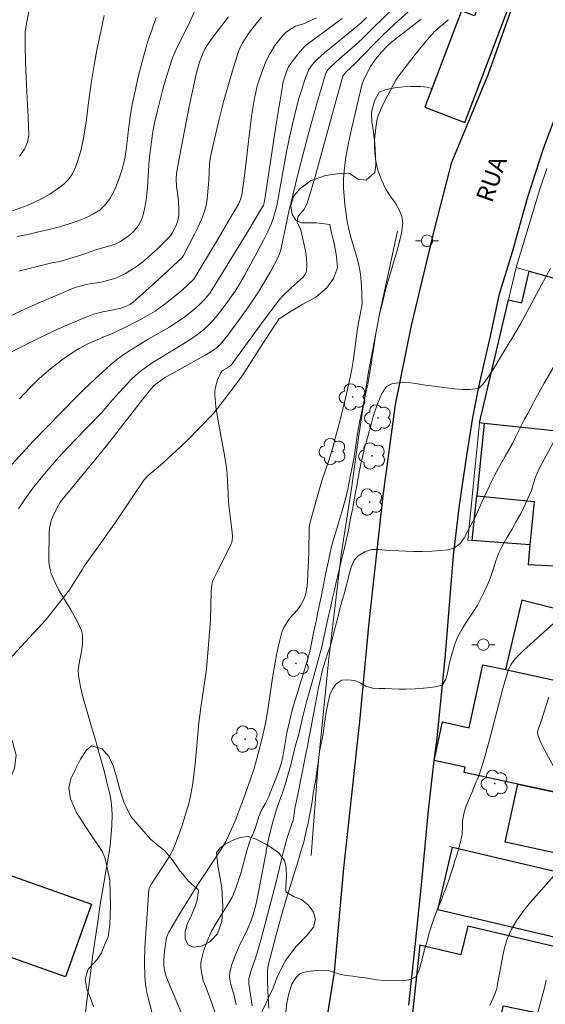
# Model space of a CAD drawing. Units: metres. Extents: x 285039 to 285555, y 1671574 to 1672139.
# Drawn here: x 285246 to 285291, y 1671858 to 1671944 of the extents above; entities that cross this region are included whole.
import ezdxf

# ---------------------------------------------------------------- set-up
doc = ezdxf.new("R2010")
doc.units = ezdxf.units.M
doc.header["$MEASUREMENT"] = 0
for name, color, linetype, lineweight, true_color in [('Arvores_Isoladas', 7, 'Continuous', 18, 0x00ff33), ('Curvas_Intermediarias', 7, 'Continuous', 9, 0x783c14), ('Curvas_Mestras', 7, 'Continuous', 20, 0x783c14), ('Vegetacao', 7, 'Orla8', 9, 0x00ff33)]:
    doc.layers.add(name, color=color, linetype=linetype, lineweight=lineweight, true_color=true_color)
for name, color, linetype, lineweight in [('Edificacoes', 7, 'Continuous', 30), ('Muro_Grade', 8, 'Continuous', 20), ('Pavimentacao_Asfaltica_Mfio', 10, 'Continuous', 30), ('Poste', 7, 'Continuous', 9), ('Topon_de_Vias', 7, 'Continuous', 9)]:
    doc.layers.add(name, color=color, linetype=linetype, lineweight=lineweight)
doc.styles.add('Arial', font='arial.ttf', dxfattribs={"height": 1.5})
doc.styles.get("Standard").update_dxf_attribs({"font": 'arial.ttf'})
doc.linetypes.add('Orla8', pattern='A,6,-0.5,["V",Standard,S=1,R=0,X=-0.5,Y=-1],-0.5,6,-0.5,["V",Standard,S=1,R=0,X=-0.5,Y=-1],-0.5', length=14)

# ---------------------------------------------------------------- blocks, each defined once
blk = doc.blocks.new('Poste')
at = {"layer": 'Poste'}
for points in [[(-0.5, 0), (-1, 0)], [(0.5, 0), (1, 0)]]:
    blk.add_lwpolyline(points, dxfattribs=at)
blk.add_lwpolyline([(0, 0.5, 1), (0, -0.5, 1)], format="xyb", close=True, dxfattribs=at)
blk = doc.blocks.new('Arvore')
at = {"layer": 'Arvores_Isoladas'}
blk.add_lwpolyline([(-0.718, 0.493, 0.872324), (-0.722, -0.551, 0.862983), (0.284, -0.827, 0.900105), (0.89, 0.029, 0.863155), (0.262, 0.861, 0.882486)], format="xyb", close=True, dxfattribs=at)
blk.add_circle((0, 0), 0.0286, dxfattribs=at)

msp = doc.modelspace()

# ---------------------------------------------------------------- linework, layer by layer
at = {"layer": 'Curvas_Intermediarias', "flags": 128}
for points, elevation in [([(285278.113, 1671944.847), (285275.654, 1671942.427), (285275.036, 1671941.851), (285273.536, 1671940.556), (285272.806, 1671939.89), (285272.509, 1671939.57), (285272.353, 1671939.327), (285272.3, 1671939.195), (285271.909, 1671937.919), (285271.537, 1671936.634), (285270.829, 1671934.046), (285269.975, 1671930.831), (285269.103, 1671927.259), (285268.599, 1671924.793), (285268.406, 1671923.951), (285268.304, 1671923.587), (285268.161, 1671923.24), (285267.539, 1671922.082), (285267.213, 1671921.509), (285266.53, 1671920.382), (285265.719, 1671919.156), (285264.779, 1671917.829), (285263.799, 1671916.531), (285263.17, 1671915.748), (285262.885, 1671915.477), (285262.572, 1671915.239), (285261.848, 1671914.798), (285259.554, 1671913.541), (285258.322, 1671912.82), (285257.691, 1671912.379), (285257.401, 1671912.127), (285257.132, 1671911.85), (285256.313, 1671910.845), (285253.369, 1671907.048), (285252.746, 1671906.288), (285249.262, 1671902.042), (285249.103, 1671901.796), (285248.844, 1671901.301), (285248.611, 1671900.792), (285248.512, 1671900.531), (285248.373, 1671900.034), (285248.332, 1671899.796), (285248.288, 1671899.31), (285248.26, 1671897.31), (285248.283, 1671896.81), (285248.35, 1671896.322), (285248.477, 1671895.853), (285248.82, 1671895.043), (285249.24, 1671894.256), (285250.178, 1671892.709), (285250.629, 1671891.93), (285251.024, 1671891.134), (285251.104, 1671890.911), (285251.156, 1671890.678), (285251.185, 1671890.437), (285251.196, 1671890.193), (285251.186, 1671889.709), (285251.137, 1671889.257), (285250.863, 1671887.9), (285250.817, 1671887.451), (285250.837, 1671887.006), (285251.015, 1671886.013), (285251.254, 1671885.024), (285251.532, 1671884.037), (285252.131, 1671882.066), (285252.315, 1671881.418), (285252.411, 1671881.08), (285253.092, 1671878.608), (285253.408, 1671877.367), (285253.559, 1671876.716), (285253.685, 1671876.06), (285253.755, 1671875.4), (285253.767, 1671874.924), (285253.743, 1671873.967), (285253.607, 1671872.244), (285253.521, 1671871.67), (285252.763, 1671867.293), (285252.454, 1671865.241), (285252.073, 1671862.546), (285251.975, 1671861.822), (285251.528, 1671858.5), (285251.29, 1671856.125)], 91), ([(285279.779, 1671944.882), (285278.286, 1671943.514), (285277.304, 1671942.589), (285276.482, 1671941.787), (285274.837, 1671940.079), (285274.123, 1671939.407), (285273.843, 1671939.102), (285273.798, 1671939.005), (285273.299, 1671937.248), (285271.356, 1671930.197), (285270.795, 1671928.264), (285270.659, 1671927.918), (285270.407, 1671927.424), (285270.331, 1671927.314), (285269.97, 1671926.91), (285269.902, 1671926.8), (285269.848, 1671926.644), (285269.828, 1671926.474), (285269.844, 1671926.309), (285269.882, 1671926.198), (285270.12, 1671925.769), (285270.155, 1671925.655), (285270.543, 1671923.846), (285270.637, 1671923.244), (285270.674, 1671922.659), (285270.632, 1671922.103), (285270.531, 1671921.822), (285270.345, 1671921.566), (285270.103, 1671921.329), (285269.559, 1671920.874), (285269.312, 1671920.641), (285268.623, 1671919.983), (285268.305, 1671919.631), (285266.894, 1671917.754), (285264.108, 1671913.932), (285263.858, 1671913.751), (285263.416, 1671913.502), (285263.295, 1671913.4), (285263.204, 1671913.277), (285262.928, 1671912.674), (285262.815, 1671912.348), (285262.731, 1671912.014), (285262.682, 1671911.679), (285262.677, 1671911.347), (285262.776, 1671910.304), (285262.934, 1671909.259), (285263.529, 1671906.113), (285263.687, 1671905.062), (285263.748, 1671904.475), (285263.788, 1671903.887), (285263.872, 1671902.116), (285263.915, 1671901.527), (285264.188, 1671899.429), (285264.212, 1671899.076), (285264.193, 1671898.726), (285264.155, 1671898.571), (285264.059, 1671898.346), (285262.992, 1671896.228), (285262.492, 1671895.201), (285262.441, 1671895.058), (285262.412, 1671894.908), (285262.375, 1671894.264), (285262.301, 1671891.799), (285262.204, 1671890.381), (285261.968, 1671887.549), (285261.459, 1671884.234), (285261.303, 1671882.883), (285261.103, 1671880.574), (285260.945, 1671879.038), (285260.734, 1671877.459), (285260.542, 1671876.416), (285260.419, 1671875.903), (285260.232, 1671875.228), (285259.812, 1671873.888), (285259.329, 1671872.571), (285259.065, 1671871.924), (285258.911, 1671871.6), (285258.734, 1671871.286), (285257.193, 1671868.924), (285257.007, 1671868.595), (285256.966, 1671868.387), (285256.69, 1671864.642), (285256.618, 1671863.393), (285256.585, 1671862.148), (285256.609, 1671860.908), (285256.675, 1671860.192), (285256.794, 1671859.479), (285256.953, 1671858.77), (285257.524, 1671856.662)], 92), ([(285263.86, 1671944.177), (285262.498, 1671942.406), (285262.036, 1671941.748), (285261.838, 1671941.403), (285261.667, 1671941.051), (285261.378, 1671940.318), (285261.258, 1671939.94), (285261.057, 1671939.176), (285260.453, 1671936.378), (285259.643, 1671932.156), (285259.36, 1671930.581), (285259.329, 1671930.077), (285259.359, 1671929.476), (285259.499, 1671928.42), (285259.521, 1671928.155), (285259.561, 1671927.406), (285259.546, 1671926.91), (285259.513, 1671926.668), (285259.465, 1671926.46), (285259.315, 1671926.052), (285258.987, 1671925.381), (285258.823, 1671925.154), (285257.673, 1671924.003), (285256.967, 1671923.352), (285256.601, 1671923.044), (285255.956, 1671922.554), (285255.622, 1671922.323), (285254.933, 1671921.895), (285254.58, 1671921.702), (285254.084, 1671921.488), (285253.562, 1671921.326), (285253.034, 1671921.188), (285253.004, 1671921.182), (285252.808, 1671921.138), (285251.661, 1671920.955), (285250.77, 1671920.73), (285250.337, 1671920.579), (285248.837, 1671919.963), (285247.347, 1671919.316), (285245.87, 1671918.644), (285244.149, 1671917.834)], 86), ([(285266.74, 1671944.142), (285266.32, 1671943.651), (285265.616, 1671942.705), (285265.368, 1671942.354), (285265.138, 1671941.993), (285264.938, 1671941.619), (285264.778, 1671941.229), (285264.303, 1671939.767), (285263.862, 1671938.289), (285263.451, 1671936.797), (285263.065, 1671935.297), (285262.353, 1671932.29), (285262.271, 1671931.832), (285262.224, 1671931.369), (285262.158, 1671929.963), (285262.006, 1671928.333), (285261.953, 1671927.949), (285261.876, 1671927.572), (285261.767, 1671927.205), (285261.516, 1671926.562), (285261.232, 1671925.929), (285260.925, 1671925.304), (285259.963, 1671923.444), (285259.869, 1671923.306), (285257.819, 1671921.392), (285255.868, 1671919.619), (285255.599, 1671919.393), (285255.308, 1671919.202), (285254.919, 1671919.026), (285254.512, 1671918.894), (285254.044, 1671918.778), (285252.958, 1671918.551), (285252.623, 1671918.482), (285252.158, 1671918.357), (285251.706, 1671918.199), (285250.529, 1671917.707), (285249.36, 1671917.188), (285248.199, 1671916.648), (285247.044, 1671916.092), (285244.753, 1671914.954)], 87), ([(285273.726, 1671944.013), (285270.539, 1671941.658), (285270.098, 1671941.157), (285269.717, 1671940.694), (285269.281, 1671940.126), (285269.091, 1671939.828), (285268.992, 1671939.616), (285268.736, 1671938.897), (285268.601, 1671938.406), (285268.551, 1671938.156), (285268.011, 1671934.85), (285267.003, 1671928.167), (285266.9, 1671927.819), (285266.834, 1671927.679), (285265.449, 1671925.381), (285262.451, 1671920.497), (285262.252, 1671920.195), (285261.829, 1671919.653), (285261.271, 1671919.1), (285260.778, 1671918.678), (285259.957, 1671918.05), (285259.394, 1671917.653), (285258.746, 1671917.241), (285256.903, 1671916.187), (285255.223, 1671915.145), (285254.406, 1671914.592), (285253.681, 1671914.018), (285252.867, 1671913.28), (285252.309, 1671912.775), (285251.305, 1671911.815), (285250.614, 1671911.131), (285246.891, 1671907.309), (285245.068, 1671905.302)], 89), ([(285253.074, 1671944.275), (285252.773, 1671942.905), (285252.478, 1671941.43), (285252.196, 1671939.955), (285251.969, 1671938.586), (285251.798, 1671937.361), (285251.67, 1671936.268), (285251.541, 1671935.249), (285251.407, 1671934.337), (285251.259, 1671933.487), (285251.087, 1671932.661), (285250.859, 1671931.855), (285250.594, 1671931.111), (285250.328, 1671930.529), (285250.006, 1671930.066), (285249.616, 1671929.684), (285249.027, 1671929.238), (285248.351, 1671928.781), (285247.681, 1671928.404), (285247.036, 1671928.077), (285246.391, 1671927.801), (285245.764, 1671927.555), (285245.113, 1671927.322)], 83), ([(285257.597, 1671944.12), (285257.233, 1671943.101), (285256.881, 1671942.057), (285256.579, 1671941.013), (285256.289, 1671939.931), (285256.012, 1671938.837), (285255.754, 1671937.699), (285255.508, 1671936.562), (285255.33, 1671935.48), (285255.196, 1671934.393), (285255.068, 1671933.337), (285254.952, 1671932.406), (285254.842, 1671931.743), (285254.626, 1671930.949), (285254.324, 1671929.992), (285253.978, 1671929.129), (285253.607, 1671928.429), (285253.198, 1671927.878), (285252.733, 1671927.42), (285252.163, 1671927.056), (285251.53, 1671926.742), (285250.81, 1671926.465), (285250.041, 1671926.188), (285249.203, 1671925.93), (285248.297, 1671925.703), (285247.372, 1671925.494), (285246.435, 1671925.285), (285245.51, 1671925.089)], 84), ([(285246.538, 1671944.586), (285246.341, 1671943.573), (285246.231, 1671942.836), (285246.227, 1671941.555), (285246.255, 1671940.281), (285246.308, 1671938.932), (285246.354, 1671937.676), (285246.406, 1671936.514), (285246.464, 1671935.483), (285246.516, 1671934.634), (285246.523, 1671933.903), (285246.419, 1671933.272), (285246.16, 1671932.671), (285245.726, 1671932.083)], 82), ([(285271.5, 1671944.086), (285271.078, 1671943.861), (285270.645, 1671943.66), (285270.462, 1671943.585), (285269.699, 1671943.344), (285269.318, 1671943.132), (285268.92, 1671942.851), (285268.56, 1671942.525), (285268.403, 1671942.345), (285267.908, 1671941.671), (285267.465, 1671940.953), (285267.269, 1671940.581), (285267.093, 1671940.202), (285266.697, 1671939.199), (285266.525, 1671938.684), (285266.372, 1671938.163), (285266.241, 1671937.637), (285266.133, 1671937.109), (285265.907, 1671935.721), (285265.717, 1671934.325), (285265.217, 1671930.123), (285265.022, 1671928.729), (285264.913, 1671928.307), (285264.73, 1671927.911), (285264.106, 1671926.824), (285262.829, 1671924.664), (285260.868, 1671921.402), (285259.854, 1671920.452), (285259.357, 1671920.029), (285258.258, 1671919.166), (285257.499, 1671918.627), (285257.107, 1671918.378), (285256.036, 1671917.78), (285254.935, 1671917.229), (285253.659, 1671916.62), (285252.972, 1671916.363), (285252.92, 1671916.34), (285251.65, 1671915.771), (285250.901, 1671915.39), (285250.544, 1671915.173), (285249.469, 1671914.427), (285248.429, 1671913.624), (285247.435, 1671912.772), (285246.991, 1671912.354), (285246.562, 1671911.918), (285245.735, 1671911.014)], 88), ([(285280.613, 1671943.95), (285278.808, 1671942.577), (285278.06, 1671941.984), (285277.608, 1671941.588), (285277.152, 1671941.109), (285276.646, 1671940.499), (285276.344, 1671940.069), (285276.203, 1671939.839), (285275.947, 1671939.361), (285275.598, 1671938.625), (285275.475, 1671938.322), (285275.412, 1671938.114), (285274.545, 1671934.413), (285274.285, 1671933.211), (285274.066, 1671932.007), (285273.905, 1671930.799), (285273.857, 1671930.071), (285273.86, 1671929.337), (285273.902, 1671928.6), (285273.976, 1671927.864), (285274.183, 1671926.405), (285274.321, 1671925.717), (285274.501, 1671925.036), (285274.908, 1671923.681), (285275.096, 1671923.001), (285275.248, 1671922.315), (285275.323, 1671921.829), (285275.414, 1671920.847), (285275.471, 1671919.268), (285275.082, 1671917.122), (285274.691, 1671914.279), (285274.579, 1671913.572), (285274.445, 1671912.868), (285273.973, 1671910.801), (285273.448, 1671908.745), (285272.893, 1671906.696), (285272.604, 1671905.758), (285271.981, 1671903.893), (285271.445, 1671902.076), (285270.922, 1671900.183), (285270.884, 1671899.833), (285270.85, 1671897.685), (285270.773, 1671895.743), (285270.688, 1671894.742), (285270.611, 1671894.251), (285270.554, 1671894.014), (285270.475, 1671893.78), (285270.377, 1671893.55), (285270.143, 1671893.109), (285269.87, 1671892.702), (285269.189, 1671891.975), (285269.041, 1671891.78), (285268.686, 1671891.177), (285268.501, 1671890.748), (285268.431, 1671890.528), (285268.285, 1671889.956), (285268.046, 1671888.795), (285267.715, 1671886.972), (285267.265, 1671883.85), (285267.079, 1671882.835), (285266.768, 1671881.454), (285266.307, 1671879.688), (285266.059, 1671878.84), (285265.79, 1671877.999), (285265.215, 1671876.393), (285264.414, 1671874.314), (285263.856, 1671873.023), (285263.615, 1671872.537), (285263.149, 1671871.789), (285261.219, 1671868.862), (285259.546, 1671866.19), (285258.676, 1671864.72), (285258.517, 1671864.346), (285258.452, 1671864.085), (285258.301, 1671863.037), (285258.252, 1671862.333), (285258.267, 1671861.763), (285258.346, 1671861.32), (285258.472, 1671860.886), (285258.831, 1671859.949), (285260.061, 1671857.081)], 93), ([(285282.945, 1671943.925), (285282.9, 1671943.881), (285281.788, 1671942.919), (285281.097, 1671942.131), (285280.092, 1671940.9), (285278.639, 1671939.011), (285278.406, 1671938.659), (285277.47, 1671936.931), (285277.143, 1671936.265), (285276.896, 1671935.65), (285276.78, 1671935.312), (285276.658, 1671934.537), (285276.549, 1671933.515), (285276.538, 1671932.948), (285276.577, 1671932.394), (285276.634, 1671931.871), (285276.716, 1671931.348), (285276.829, 1671930.844), (285277.141, 1671930.02), (285277.541, 1671929.208), (285277.971, 1671928.551), (285278.369, 1671927.985), (285278.681, 1671927.408), (285278.906, 1671926.842), (285279.007, 1671926.264), (285278.891, 1671925.395), (285278.689, 1671924.564), (285278.461, 1671923.695), (285278.209, 1671922.839), (285277.969, 1671922.02), (285277.735, 1671921.256), (285277.544, 1671920.597), (285277.384, 1671919.969), (285277.231, 1671919.384), (285277.089, 1671918.811), (285276.96, 1671918.213), (285276.844, 1671917.567), (285276.703, 1671916.846), (285276.581, 1671916.12), (285276.477, 1671915.424), (285276.386, 1671914.839), (285276.251, 1671913.977), (285276.123, 1671913.158), (285275.958, 1671912.289), (285275.78, 1671911.396), (285275.602, 1671910.577), (285275.43, 1671909.777), (285275.258, 1671908.976), (285275.111, 1671908.188), (285274.971, 1671907.393), (285274.855, 1671906.574), (285274.739, 1671905.805), (285274.604, 1671905.078), (285274.476, 1671904.382), (285274.353, 1671903.779), (285274.224, 1671903.132), (285273.96, 1671902.128), (285273.794, 1671901.494), (285273.628, 1671900.908), (285273.449, 1671900.323), (285273.271, 1671899.738), (285273.092, 1671899.177), (285272.92, 1671898.611), (285272.778, 1671898.075), (285272.656, 1671897.533), (285272.539, 1671896.96), (285272.404, 1671896.307), (285272.263, 1671895.611), (285272.122, 1671894.878), (285271.969, 1671894.096), (285271.804, 1671893.302), (285271.638, 1671892.507), (285271.472, 1671891.725), (285271.331, 1671891.091), (285271.208, 1671890.549), (285270.957, 1671889.213), (285270.681, 1671888.159), (285270.361, 1671887.124), (285270.071, 1671886.194), (285269.825, 1671885.406), (285269.603, 1671884.679), (285269.406, 1671884.001), (285269.247, 1671883.398), (285269.056, 1671882.529), (285268.933, 1671882.012), (285268.848, 1671881.507), (285268.756, 1671880.971), (285268.677, 1671880.472), (285268.579, 1671879.93), (285268.45, 1671879.345), (285268.277, 1671878.828), (285267.994, 1671878.039), (285267.667, 1671877.244), (285267.383, 1671876.505), (285267.062, 1671875.876), (285266.735, 1671875.303), (285266.5, 1671874.761), (285266.358, 1671874.274), (285266.168, 1671873.64), (285265.933, 1671873.097), (285265.834, 1671872.933), (285265.645, 1671872.376), (285265.465, 1671871.772), (285264.965, 1671869.943), (285264.518, 1671868.538), (285264.309, 1671868.017), (285264.186, 1671867.765), (285263.904, 1671867.266), (285262.968, 1671865.809), (285262.672, 1671865.317), (285262.405, 1671864.811), (285262.021, 1671863.942), (285261.851, 1671863.494), (285261.702, 1671863.042), (285261.578, 1671862.587), (285261.481, 1671862.131), (285261.456, 1671861.884), (285261.465, 1671861.632), (285261.545, 1671861.123), (285261.68, 1671860.508), (285261.899, 1671859.969), (285262.462, 1671858.476), (285262.708, 1671857.719)], 94), ([(285292.189, 1671913.91), (285291.272, 1671912.375), (285290.409, 1671910.804), (285290.285, 1671910.564), (285289.858, 1671909.74), (285289.58, 1671909.233), (285289.32, 1671908.72), (285289.061, 1671908.207), (285288.795, 1671907.676), (285288.517, 1671907.133), (285288.214, 1671906.589), (285287.904, 1671906.039), (285287.595, 1671905.514), (285287.311, 1671904.989), (285287.032, 1671904.482), (285286.767, 1671903.963), (285286.519, 1671903.45), (285286.297, 1671902.974), (285285.895, 1671902.101), (285285.549, 1671901.307), (285285.234, 1671900.629), (285284.925, 1671900.043), (285284.665, 1671899.567), (285284.337, 1671898.962), (285283.985, 1671898.443), (285283.445, 1671898.057), (285282.918, 1671897.916), (285282.316, 1671897.86), (285281.534, 1671897.797), (285280.709, 1671897.765), (285279.951, 1671897.776), (285279.274, 1671897.792), (285278.648, 1671897.822), (285278.114, 1671897.845), (285277.462, 1671897.886), (285276.953, 1671897.922), (285276.313, 1671897.927), (285275.705, 1671897.73), (285275.135, 1671897.399), (285274.788, 1671897.021), (285274.51, 1671896.404), (285274.338, 1671895.806), (285274.227, 1671895.281), (285274.091, 1671894.756), (285273.907, 1671894.085), (285273.703, 1671893.395), (285273.561, 1671892.9), (285273.358, 1671892.028), (285273.174, 1671891.283), (285273.001, 1671890.624), (285272.841, 1671890.038), (285272.687, 1671889.531), (285272.533, 1671889.049), (285272.268, 1671888.237), (285272.046, 1671887.48), (285271.849, 1671886.687), (285271.689, 1671885.955), (285271.535, 1671885.216), (285271.382, 1671884.405), (285271.235, 1671883.514), (285271.05, 1671882.55), (285270.884, 1671881.665), (285270.725, 1671880.835), (285270.565, 1671880.054), (285270.424, 1671879.315), (285270.27, 1671878.565), (285270.123, 1671877.857), (285270, 1671877.21), (285269.883, 1671876.667), (285269.735, 1671876.02), (285269.631, 1671875.465), (285269.576, 1671874.958), (285269.472, 1671874.452), (285269.384, 1671874.123), (285268.947, 1671872.812), (285268.681, 1671871.862), (285267.986, 1671868.983), (285266.682, 1671864.037), (285266.246, 1671862.559), (285265.813, 1671861.311), (285265.72, 1671860.998), (285265.647, 1671860.682), (285265.631, 1671860.535), (285265.649, 1671860.234), (285265.923, 1671858.323)], 96), ([(285267.381, 1671858.123), (285267.286, 1671859.612), (285267.248, 1671860.717), (285267.256, 1671861.384), (285267.3, 1671861.731), (285268.008, 1671864.494), (285268.469, 1671866.18), (285268.902, 1671867.686), (285269.937, 1671870.999), (285270.034, 1671871.329), (285270.223, 1671871.931), (285270.414, 1671872.523), (285270.525, 1671873.121), (285270.654, 1671873.664), (285270.783, 1671874.159), (285270.888, 1671874.714), (285270.98, 1671875.233), (285271.066, 1671875.733), (285271.151, 1671876.258), (285271.231, 1671876.764), (285271.335, 1671877.393), (285271.44, 1671877.948), (285271.519, 1671878.491), (285271.605, 1671879.065), (285271.684, 1671879.632), (285271.739, 1671880.139), (285271.825, 1671880.712), (285271.966, 1671881.292), (285272.083, 1671881.957), (285272.199, 1671882.867), (285272.358, 1671883.831), (285272.518, 1671884.697), (285272.678, 1671885.32), (285272.913, 1671885.808), (285273.204, 1671886.254), (285273.712, 1671886.597), (285274.227, 1671886.628), (285274.823, 1671886.569), (285275.358, 1671886.35), (285275.799, 1671886.089), (285276.377, 1671885.913), (285276.966, 1671885.884), (285277.469, 1671885.867), (285278.046, 1671885.837), (285278.661, 1671885.82), (285279.307, 1671885.822), (285280.064, 1671885.835), (285280.815, 1671885.904), (285281.442, 1671885.972), (285281.951, 1671886.047), (285282.453, 1671886.2), (285282.75, 1671886.689), (285282.904, 1671887.354), (285283.033, 1671887.971), (285283.23, 1671888.74), (285283.372, 1671889.222), (285283.538, 1671889.802), (285283.773, 1671890.376), (285284.156, 1671891.059), (285284.639, 1671891.829), (285285.084, 1671892.477), (285285.462, 1671893.045), (285285.845, 1671893.79), (285286.222, 1671894.541), (285286.531, 1671895.261), (285286.809, 1671896.11), (285287.08, 1671896.94), (285287.339, 1671897.636), (285287.655, 1671898.277), (285288.069, 1671899.016), (285288.49, 1671899.712), (285288.861, 1671900.36), (285289.238, 1671901.062), (285289.646, 1671901.892), (285289.98, 1671902.613), (285290.196, 1671903.12), (285290.301, 1671903.485), (285290.532, 1671904.203), (285290.812, 1671904.901), (285290.98, 1671905.236), (285292.22, 1671907.518)], 97), ([(285292.113, 1671891.544), (285290.083, 1671889.718), (285289.419, 1671889.101), (285288.779, 1671888.463), (285288.636, 1671888.3), (285288.388, 1671887.938), (285288.285, 1671887.743), (285288.125, 1671887.336), (285287.694, 1671885.868), (285286.53, 1671881.41), (285286.119, 1671879.933), (285285.664, 1671878.473), (285285.476, 1671877.992), (285285.339, 1671877.714), (285285, 1671876.804), (285284.771, 1671876.285), (285284.456, 1671875.522), (285284.296, 1671875.009), (285284.198, 1671874.375), (285284.181, 1671873.819), (285284.145, 1671873.209), (285283.954, 1671872.337), (285283.683, 1671871.409), (285283.522, 1671870.908), (285283.375, 1671870.396), (285283.202, 1671869.871), (285283.029, 1671869.321), (285282.825, 1671868.741), (285282.578, 1671868.106), (285282.307, 1671867.398), (285281.998, 1671866.653), (285281.708, 1671865.878), (285281.467, 1671865.176), (285281.294, 1671864.663), (285281.11, 1671863.955), (285280.931, 1671863.339), (285280.771, 1671862.729), (285280.635, 1671862.191), (285280.432, 1671861.465), (285280.16, 1671860.891), (285279.677, 1671860.622), (285279.112, 1671860.541), (285278.348, 1671860.509), (285277.479, 1671860.544), (285276.685, 1671860.603), (285275.927, 1671860.724), (285275.225, 1671860.826), (285274.654, 1671860.898), (285274.095, 1671860.97), (285273.53, 1671861.072), (285273.157, 1671861.206), (285272.555, 1671861.394), (285271.909, 1671861.429), (285271.214, 1671861.379), (285270.712, 1671861.311), (285270.104, 1671861.151), (285269.713, 1671860.766), (285269.361, 1671860.21), (285269.095, 1671859.41), (285268.948, 1671858.58), (285268.844, 1671857.793)], 98), ([(285291.682, 1671885.118), (285291.023, 1671883.032), (285290.792, 1671882.436), (285290.734, 1671882.238), (285290.712, 1671882.043), (285290.741, 1671881.855), (285290.996, 1671881.194), (285291.305, 1671880.539), (285292.93, 1671877.572)], 99), ([(285292.133, 1671869.657), (285290.132, 1671867.368), (285289.493, 1671866.586), (285288.908, 1671865.777), (285288.404, 1671864.93), (285288.095, 1671864.219), (285287.866, 1671863.468), (285287.694, 1671862.69), (285287.408, 1671861.105), (285287.228, 1671860.246), (285287.206, 1671860.004), (285287.174, 1671859.848), (285286.983, 1671859.349), (285286.565, 1671858.362)], 99)]:
    msp.add_lwpolyline(points, dxfattribs=dict(at, elevation=elevation))
at = {"layer": 'Curvas_Mestras', "flags": 128}
for points, elevation in [([(285245.676, 1671922.077), (285246.34, 1671922.257), (285248.527, 1671922.801), (285249.248, 1671922.94), (285249.712, 1671923.064), (285251.13, 1671923.516), (285252.34, 1671923.933), (285253.055, 1671924.14), (285253.764, 1671924.346), (285254.105, 1671924.475), (285254.428, 1671924.636), (285254.741, 1671924.829), (285255.051, 1671925.044), (285255.348, 1671925.28), (285255.625, 1671925.536), (285255.872, 1671925.81), (285256.083, 1671926.101), (285256.254, 1671926.42), (285256.39, 1671926.765), (285256.497, 1671927.129), (285256.582, 1671927.503), (285256.713, 1671928.252), (285256.788, 1671928.805), (285256.839, 1671929.363), (285256.987, 1671931.747), (285257.302, 1671934.221), (285257.468, 1671935.094), (285257.694, 1671936.022), (285258.177, 1671937.875), (285258.44, 1671938.795), (285258.721, 1671939.709), (285259.022, 1671940.613), (285259.205, 1671941.081), (285259.416, 1671941.539), (285260.338, 1671943.341), (285261.645, 1671946.254)], 85), ([(285275.854, 1671944.093), (285275.383, 1671943.638), (285272.802, 1671941.531), (285272.207, 1671941.029), (285271.628, 1671940.512), (285271.287, 1671940.177), (285271.128, 1671939.996), (285270.984, 1671939.805), (285270.86, 1671939.603), (285270.761, 1671939.391), (285270.482, 1671938.628), (285270.225, 1671937.851), (285269.989, 1671937.063), (285269.567, 1671935.471), (285269.132, 1671933.562), (285268.912, 1671932.446), (285268.064, 1671927.749), (285267.759, 1671926.652), (285267.577, 1671926.174), (285267.249, 1671925.477), (285266.909, 1671924.785), (285266.2, 1671923.412), (285265.273, 1671921.704), (285264.867, 1671921.015), (285264.437, 1671920.342), (285263.668, 1671919.245), (285263.099, 1671918.495), (285262.801, 1671918.132), (285262.246, 1671917.525), (285261.72, 1671917.042), (285261.166, 1671916.589), (285260.696, 1671916.238), (285259.896, 1671915.768), (285257.919, 1671914.554), (285257.332, 1671914.182), (285256.759, 1671913.793), (285256.205, 1671913.38), (285255.81, 1671913.046), (285255.433, 1671912.688), (285255.07, 1671912.314), (285253.805, 1671910.932), (285252.811, 1671909.761), (285250.497, 1671907.389), (285249.109, 1671905.908), (285248.203, 1671904.883), (285247.193, 1671903.666), (285246.714, 1671903.036), (285246.164, 1671902.253), (285245.634, 1671901.454)], 90), ([(285291.814, 1671922.358), (285289.191, 1671917.472), (285288.853, 1671916.871), (285288.345, 1671916.044), (285288.321, 1671916.003), (285287.901, 1671915.301), (285287.499, 1671914.629), (285287.072, 1671913.944), (285286.726, 1671913.389), (285286.318, 1671912.785), (285285.978, 1671912.31), (285285.569, 1671911.915), (285284.818, 1671911.833), (285284.185, 1671911.832), (285283.521, 1671911.886), (285282.806, 1671911.976), (285282.105, 1671912.067), (285281.484, 1671912.139), (285280.95, 1671912.211), (285280.273, 1671912.314), (285279.689, 1671912.387), (285279.161, 1671912.416), (285278.634, 1671912.409), (285278.057, 1671912.302), (285277.598, 1671912.092), (285277.171, 1671911.469), (285276.9, 1671910.779), (285276.641, 1671910.089), (285276.437, 1671909.479), (285276.278, 1671908.9), (285276.099, 1671908.253), (285275.896, 1671907.533), (285275.693, 1671906.763), (285275.521, 1671906.085), (285275.368, 1671905.365), (285275.251, 1671904.78), (285275.141, 1671904.139), (285275.013, 1671903.468), (285274.878, 1671902.778), (285274.749, 1671902.082), (285274.627, 1671901.417), (285274.492, 1671900.764), (285274.388, 1671900.155), (285274.29, 1671899.613), (285274.1, 1671898.708), (285273.94, 1671898.055), (285273.805, 1671897.488), (285273.657, 1671896.921), (285273.516, 1671896.299), (285273.375, 1671895.69), (285273.228, 1671895.098), (285273.068, 1671894.421), (285272.908, 1671893.706), (285272.743, 1671892.986), (285272.583, 1671892.284), (285272.405, 1671891.514), (285272.202, 1671890.584), (285271.963, 1671889.481), (285271.662, 1671888.342), (285271.379, 1671887.27), (285271.108, 1671886.322), (285270.875, 1671885.521), (285270.678, 1671884.819), (285270.518, 1671884.24), (285270.303, 1671883.322), (285270.125, 1671882.54), (285269.934, 1671881.807), (285269.713, 1671881.031), (285269.485, 1671880.15), (285269.277, 1671879.25), (285269.092, 1671878.548), (285268.858, 1671877.711), (285268.569, 1671876.817), (285268.279, 1671876.023), (285268.045, 1671875.369), (285267.885, 1671874.889), (285267.657, 1671874.094), (285267.51, 1671873.478), (285267.387, 1671872.936), (285267.252, 1671872.333), (285267.135, 1671871.834), (285267.139, 1671871.653), (285267.02, 1671871.08), (285266.398, 1671867.776), (285266.175, 1671866.844), (285265.996, 1671866.173), (285265.846, 1671865.744), (285265.519, 1671864.998), (285264.811, 1671863.511), (285264.481, 1671862.765), (285264.203, 1671862.014), (285264, 1671861.255), (285263.968, 1671860.862), (285264.013, 1671860.462), (285264.108, 1671860.056), (285264.349, 1671859.238), (285264.537, 1671858.43)], 95), ([(285290.682, 1671857.554), (285291.282, 1671859.794), (285291.461, 1671860.561)], 100)]:
    msp.add_lwpolyline(points, dxfattribs=dict(at, elevation=elevation))
at = {"layer": 'Edificacoes', "flags": 128}
for points in [[(285284.397, 1671935.002), (285288.448, 1671945.659), (285286.09, 1671946.555), (285285.215, 1671944.252), (285284.09, 1671944.68), (285280.915, 1671936.326)], [(285285.658, 1671908.921), (285288.178, 1671919.613), (285289.343, 1671919.339), (285289.99, 1671922.085), (285293.261, 1671921.16), (285297.06, 1671920.085), (285296.589, 1671917.672), (285296.039, 1671917.805), (285294.547, 1671907.974), (285286.072, 1671908.877)], [(285286.072, 1671908.877), (285285.443, 1671902.588), (285290.419, 1671902.091), (285290.045, 1671898.346), (285289.89, 1671896.625), (285297.443, 1671896.27), (285298.179, 1671901.895), (285302.104, 1671901.544), (285302.837, 1671907.09), (285294.547, 1671907.974)], [(285285.443, 1671902.588), (285290.419, 1671902.091), (285290.045, 1671898.346), (285285.015, 1671898.731)], [(285287.932, 1671887.508), (285292.953, 1671886.422), (285303.003, 1671884.118), (285300.806, 1671887.438), (285300.592, 1671887.339), (285299.062, 1671891.049), (285289.343, 1671893.535)], [(285303.183, 1671874.528), (285297.524, 1671875.742), (285288.98, 1671877.574), (285284.319, 1671878.573), (285284.421, 1671879.044), (285281.731, 1671879.626), (285282.454, 1671882.966), (285284.778, 1671882.463), (285285.961, 1671887.934), (285287.932, 1671887.508), (285292.953, 1671886.422), (285292.552, 1671884.566), (285301.272, 1671882.679), (285301.598, 1671884.186), (285303.021, 1671883.878), (285304.859, 1671882.067)], [(285288.98, 1671877.574), (285297.524, 1671875.742), (285296.441, 1671870.691), (285287.897, 1671872.523)], [(285283.328, 1671872.101), (285294.03, 1671869.582), (285292.749, 1671864.143), (285282.047, 1671866.662)], [(285243.376, 1671870.191), (285251.963, 1671867.158), (285249.73, 1671860.84), (285239.423, 1671864.481), (285240.893, 1671868.642), (285242.614, 1671868.035)], [(285295.69, 1671862.629), (285284.64, 1671865.261), (285284.044, 1671862.757), (285280.469, 1671863.608), (285279.691, 1671856.394), (285280.949, 1671856.162), (285283.207, 1671855.745), (285282.11, 1671851.071), (285285.525, 1671850.245), (285285.311, 1671849.299), (285288.164, 1671848.521), (285288.82, 1671850.442), (285289.731, 1671850.1), (285290.081, 1671851.421), (285287.6, 1671852.378), (285288.389, 1671855.139), (285287.045, 1671855.58), (285287.741, 1671858.322), (285294.368, 1671856.986)]]:
    msp.add_lwpolyline(points, close=True, dxfattribs=at)
at = {"layer": 'Muro_Grade', "flags": 128}
for points in [[(285291.508, 1671931.007), (285290.908, 1671929.204), (285288.838, 1671922.411)], [(285288.838, 1671922.411), (285289.99, 1671922.085), (285293.261, 1671921.16), (285297.06, 1671920.085), (285300.352, 1671919.153), (285303.591, 1671918.237), (285303.873, 1671918.157), (285311.177, 1671916.091), (285314.333, 1671925.752), (285314.61, 1671926.602)], [(285278.55, 1671925.55), (285277.016, 1671918.499), (285276.039, 1671913.362), (285275.146, 1671907.646), (285274.548, 1671903.231), (285273.651, 1671897.48), (285272.586, 1671888.468), (285271.668, 1671879.297), (285271.042, 1671871.375)], [(285288.838, 1671922.411), (285288.178, 1671919.613), (285285.658, 1671908.921)], [(285301.211, 1671867.891), (285294.03, 1671869.582), (285283.328, 1671872.101), (285283.058, 1671872.165)]]:
    msp.add_lwpolyline(points, dxfattribs=at)
msp.add_lwpolyline([(285285.658, 1671908.921), (285286.072, 1671908.877), (285294.547, 1671907.974), (285302.837, 1671907.09), (285302.104, 1671901.544), (285301.714, 1671898.598), (285301.391, 1671898.05), (285300.769, 1671897.398), (285300.049, 1671896.92), (285298.876, 1671896.417), (285297.443, 1671896.27), (285289.89, 1671896.625), (285290.045, 1671898.346), (285285.015, 1671898.731), (285284.65, 1671898.759)], close=True, dxfattribs=at)
at = {"layer": 'Pavimentacao_Asfaltica_Mfio', "flags": 128}
for points in [[(285246.891, 1671807.753), (285253.659, 1671816.409), (285259.061, 1671823.476), (285262.548, 1671828.495), (285264.501, 1671831.909), (285266.775, 1671836.847), (285268.58, 1671841.492), (285270.4, 1671846.634), (285271.748, 1671852.96), (285273.065, 1671861.255), (285273.879, 1671870.284), (285275.281, 1671883.011), (285276.071, 1671891.606), (285277.294, 1671902.585), (285278.377, 1671910.516), (285279.749, 1671917.387), (285281.781, 1671925.812), (285283.265, 1671931.551), (285286.449, 1671939.212), (285289.569, 1671948.021)], [(285279.516, 1671858.392), (285280.107, 1671863.768), (285280.645, 1671869.123), (285281.25, 1671875.302), (285281.714, 1671879.628), (285282.001, 1671881.559), (285282.721, 1671888.83), (285283.394, 1671897.408), (285283.935, 1671901.794), (285284.552, 1671906.098), (285285.083, 1671909.392), (285285.615, 1671912.05), (285286.617, 1671916.454), (285287.394, 1671920.126), (285288.519, 1671923.783), (285289.864, 1671928.54), (285291.242, 1671932.822), (285292.654, 1671936.578), (285294.49, 1671940.864), (285296.582, 1671945.921)]]:
    msp.add_lwpolyline(points, dxfattribs=at)
at = {"layer": 'Vegetacao', "flags": 128}
for points in [[(285281.529, 1671937.942), (285281.11, 1671938.064), (285280.546, 1671938.123), (285279.695, 1671938.129), (285279.054, 1671938.096), (285278.312, 1671938.003), (285277.558, 1671937.849), (285276.963, 1671937.636), (285276.539, 1671936.881), (285276.298, 1671935.898), (285276.325, 1671935.059), (285276.469, 1671934.145), (285276.585, 1671933.146), (285276.641, 1671932.136), (285276.671, 1671931.294), (285276.572, 1671930.658), (285275.831, 1671929.998), (285275.117, 1671930.068), (285274.37, 1671930.57), (285273.725, 1671930.588), (285272.294, 1671930.406), (285270.986, 1671929.935), (285270.055, 1671929.247), (285269.525, 1671928.563), (285269.288, 1671927.775), (285269.404, 1671927.017), (285269.709, 1671926.51), (285270.184, 1671926.291), (285270.805, 1671926.273), (285271.518, 1671926.274), (285272.675, 1671926.137), (285272.798, 1671925.522), (285273.036, 1671924.516), (285273.241, 1671923.367), (285273.321, 1671922.38), (285272.995, 1671921.465), (285272.421, 1671920.633), (285271.458, 1671919.84), (285270.337, 1671919.227), (285269.312, 1671918.614), (285268.272, 1671917.96), (285267.949, 1671917.488), (285266.584, 1671915.401), (285265.081, 1671913.041), (285263.829, 1671911.377), (285262.596, 1671909.773), (285260.206, 1671907.296), (285258.171, 1671905.442), (285256.869, 1671904.329), (285256.529, 1671903.945), (285255.568, 1671902.529), (285253.96, 1671900.154), (285252.316, 1671897.846), (285251.338, 1671896.478), (285251.184, 1671896.23), (285250.066, 1671894.442), (285248.001, 1671891.83), (285245.906, 1671889.557), (285244.523, 1671888.036), (285244.396, 1671887.189), (285244.189, 1671885.727), (285244.176, 1671884.218), (285244.521, 1671882.749), (285245.088, 1671881.332), (285245.436, 1671880.083), (285245.281, 1671878.952), (285244.943, 1671878.081), (285244.526, 1671877.661), (285243.991, 1671877.611), (285243.33, 1671877.782), (285242.692, 1671878.224), (285241.992, 1671879.109), (285240.971, 1671880.421), (285239.973, 1671881.876), (285239.163, 1671883.148), (285238.459, 1671883.934), (285237.875, 1671884.204), (285237.373, 1671883.971), (285237.042, 1671883.26), (285237.036, 1671882.549), (285237.224, 1671881.902), (285237.583, 1671881.168), (285237.925, 1671880.434), (285238.211, 1671879.676), (285238.343, 1671879.061), (285238.397, 1671878.546), (285238.237, 1671877.763), (285238.102, 1671876.684), (285238.234, 1671875.558), (285238.659, 1671874.417), (285239.307, 1671873.392), (285240.091, 1671872.751), (285240.765, 1671872.465), (285241.236, 1671872.002), (285241.587, 1671871.26), (285241.82, 1671870.554), (285241.891, 1671869.831), (285241.808, 1671869.14), (285241.566, 1671868.405)], [(285252.137, 1671858.241), (285251.998, 1671858.673), (285251.79, 1671859.237), (285251.581, 1671859.784), (285251.433, 1671860.648), (285251.695, 1671861.525), (285252.047, 1671861.898), (285252.468, 1671862.363), (285252.852, 1671862.936), (285253.174, 1671863.737), (285253.424, 1671864.322), (285253.556, 1671865.358), (285253.621, 1671866.995), (285253.555, 1671869.239), (285253.173, 1671871.123), (285252.908, 1671871.767), (285252.159, 1671872.861), (285251.45, 1671873.892), (285250.681, 1671875.119), (285250.142, 1671876.31), (285250.002, 1671877.254), (285250.179, 1671878.039), (285250.582, 1671878.872), (285251.031, 1671879.733), (285251.512, 1671880.49), (285251.981, 1671880.899), (285252.911, 1671880.633), (285253.476, 1671879.982), (285253.851, 1671879.199), (285254.15, 1671878.219), (285254.432, 1671877.119), (285254.808, 1671875.912), (285255.432, 1671874.741), (285256.351, 1671873.662), (285257.059, 1671872.832), (285257.697, 1671872.269), (285258.323, 1671871.806), (285258.974, 1671871.047), (285259.601, 1671870.128), (285260.386, 1671869.158), (285261.167, 1671868.447), (285261.268, 1671868.355), (285261.149, 1671867.515), (285260.943, 1671866.886), (285260.645, 1671866.189), (285260.322, 1671865.476), (285260.113, 1671864.788), (285260.102, 1671864.112), (285260.359, 1671863.628), (285260.846, 1671863.429), (285261.528, 1671863.502), (285262.245, 1671863.884), (285262.908, 1671864.59), (285263.295, 1671865.647), (285263.373, 1671866.943), (285263.28, 1671868.568), (285262.943, 1671870.503), (285262.818, 1671871.607), (285263.126, 1671872.008), (285263.551, 1671872.341), (285264.183, 1671872.679), (285264.88, 1671872.944), (285265.549, 1671873.038), (285266.28, 1671872.799), (285267.239, 1671872.297), (285268.242, 1671871.599), (285268.735, 1671870.956), (285268.89, 1671870.332), (285268.913, 1671869.496), (285268.837, 1671868.739), (285268.851, 1671868.231), (285269.574, 1671867.801), (285270.207, 1671867.554), (285270.813, 1671867.063), (285271.252, 1671866.456), (285271.437, 1671865.812), (285271.264, 1671865.16), (285270.669, 1671864.434), (285269.706, 1671863.464), (285268.82, 1671862.258), (285268.106, 1671860.844), (285267.739, 1671859.863), (285267.468, 1671859.33), (285267.162, 1671858.649), (285266.823, 1671857.936), (285266.634, 1671857.259), (285266.562, 1671856.683), (285266.64, 1671856.167), (285267.21, 1671855.576), (285268.049, 1671855.542), (285268.641, 1671855.735), (285269.196, 1671856.077), (285269.707, 1671856.094), (285270.272, 1671855.69)]]:
    msp.add_lwpolyline(points, dxfattribs=at)

# ---------------------------------------------------------------- block references
at = {"layer": 'Arvores_Isoladas'}
for p in [(285274.654, 1671911.173), (285276.858, 1671909.361), (285272.915, 1671906.43), (285276.347, 1671906.061), (285276.121, 1671902.051), (285269.728, 1671888.052), (285265.318, 1671881.483), (285286.986, 1671877.634)]:
    msp.add_blockref('Arvore', p, dxfattribs=at)
at = {"layer": 'Poste'}
for p in [(285281.105, 1671924.733), (285285.997, 1671889.675)]:
    msp.add_blockref('Poste', p, dxfattribs=at)

# ---------------------------------------------------------------- texts
at = {"layer": 'Topon_de_Vias', "style": 'Arial'}
msp.add_text('RUA', height=1.5, rotation=70.64349, dxfattribs=at).set_placement((285286.738, 1671927.946))

doc.saveas('drawing.dxf')
